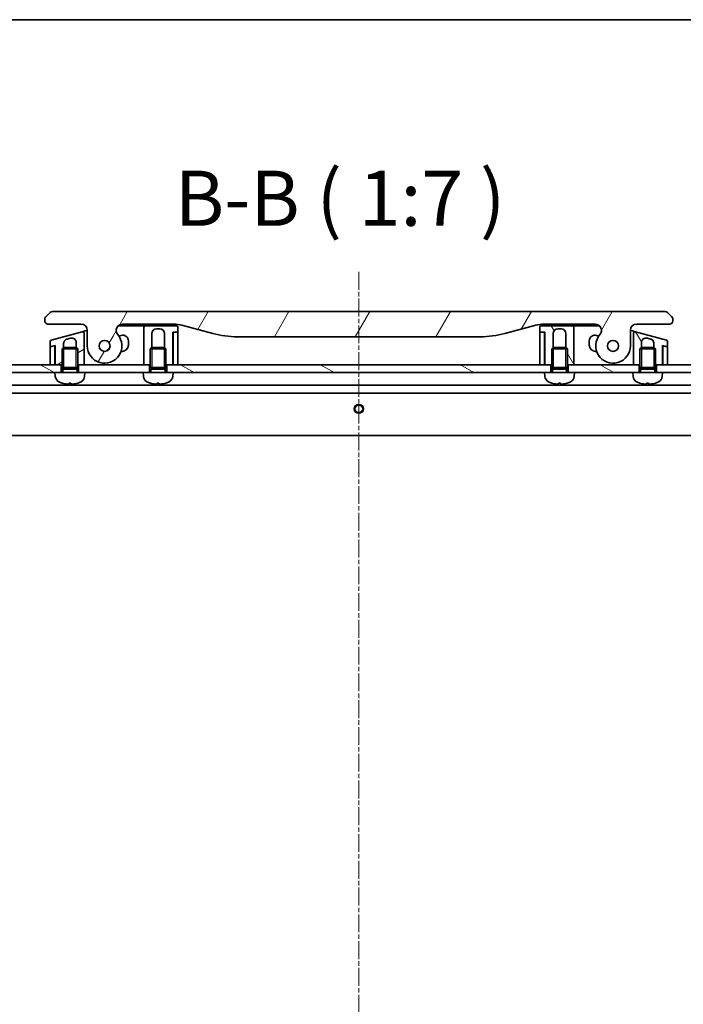
# Model space of a CAD drawing. Units: millimetres. Extents: x 0 to 11399, y 0 to 1967.
# Drawn here: x 2472 to 2683, y 1654 to 1967 of the extents above; entities that cross this region are included whole.
import ezdxf

# ---------------------------------------------------------------- set-up
doc = ezdxf.new("R2010")
doc.units = ezdxf.units.MM
doc.linetypes.add('CHAIN', pattern=[0.3543, 0.2362, -0.0295, 0.0591, -0.0295])
for name, color, linetype, lineweight in [('Border (ISO)', 7, 'Continuous', 35), ('Centerline (ISO)', 131, 'Continuous', 18), ('Hatch (ISO)', 1, 'Continuous', 18), ('Symbol (ISO)', 7, 'Continuous', 18), ('Visible (ISO)', 7, 'Continuous', 35), ('Visible Narrow (ISO)', 7, 'Continuous', 25)]:
    doc.layers.add(name, color=color, linetype=linetype, lineweight=lineweight)
doc.styles.add('Note Text (TK)', font='MS PGothic.ttf')
pattern_1 = [(150.0002, (2059, -56), (-11.11242, -19.24746), [])]
pattern_2 = [(60, (2059, -56), (-19.2474, 11.1125), [])]
pattern_3 = [(120.0002, (2059, -56), (-19.24738, -11.11256), [])]

# ---------------------------------------------------------------- blocks, each defined once
blk = doc.blocks.new('図面枠 tk図枠')
at = {"layer": 'Border (ISO)'}
blk.add_line((14.5, 289), (405.5, 289), dxfattribs=at)

msp = doc.modelspace()

# ---------------------------------------------------------------- hatches: boundary and pattern name
at = {"layer": 'Hatch (ISO)'}
h = msp.add_hatch(dxfattribs=at)
h.set_pattern_fill('ANSI31', color=256, scale=177.8, angle=14.999978, style=0)
h.set_pattern_definition(pattern_2)
edge = h.paths.add_edge_path()
edge.add_ellipse((2504.6957, 1868.3379), major_axis=(-1.3067, 1.5141), ratio=1, start_angle=319.206605, end_angle=450)
edge.add_ellipse((2499.0177, 1863.4379), major_axis=(0, -5.5), ratio=1, start_angle=270, end_angle=490.793395, ccw=False)
edge.add_line((2493.5177, 1863.4379), (2493.5177, 1868.3379))
edge.add_ellipse((2491.5177, 1868.3379), major_axis=(2, 0), ratio=1, start_angle=0, end_angle=90)
edge.add_line((2491.5177, 1870.3379), (2481.0177, 1870.3379))
edge.add_ellipse((2481.0177, 1871.3379), major_axis=(-1, 0), ratio=1, start_angle=0, end_angle=90, ccw=False)
edge.add_line((2480.0177, 1871.3379), (2480.0177, 1871.9237))
edge.add_ellipse((2481.0177, 1871.9237), major_axis=(-0.7071, -0.7071), ratio=1, start_angle=270, end_angle=315, ccw=False)
edge.add_line((2480.3106, 1872.6308), (2481.7248, 1874.045))
edge.add_ellipse((2482.4319, 1873.3379), major_axis=(-1, 0), ratio=1, start_angle=270, end_angle=315, ccw=False)
edge.add_line((2482.4319, 1874.3379), (2677.1035, 1874.3379))
edge.add_ellipse((2677.1035, 1873.3379), major_axis=(-0.7071, 0.7071), ratio=1, start_angle=270, end_angle=315, ccw=False)
edge.add_line((2677.8106, 1874.045), (2679.2248, 1872.6308))
edge.add_ellipse((2678.5177, 1871.9237), major_axis=(0.7071, -0.7071), ratio=1, start_angle=45, end_angle=90, ccw=False)
edge.add_line((2679.5177, 1871.9237), (2679.5177, 1871.3379))
edge.add_ellipse((2678.5177, 1871.3379), major_axis=(1, 0), ratio=1, start_angle=270, end_angle=360, ccw=False)
edge.add_line((2678.5177, 1870.3379), (2668.0177, 1870.3379))
edge.add_ellipse((2668.0177, 1868.3379), major_axis=(0, 2), ratio=1, start_angle=0, end_angle=90)
edge.add_line((2666.0177, 1868.3379), (2666.0177, 1863.4379))
edge.add_ellipse((2660.5177, 1863.4379), major_axis=(-3.5933, -4.1639), ratio=1, start_angle=270, end_angle=490.793395, ccw=False)
edge.add_ellipse((2654.8396, 1868.3379), major_axis=(2, 0), ratio=1, start_angle=319.206605, end_angle=450)
edge.add_line((2654.8396, 1870.3379), (2638.5483, 1870.3379))
edge.add_ellipse((2638.5483, 1860.3379), major_axis=(9.6593, 2.5882), ratio=1, start_angle=75, end_angle=90)
edge.add_line((2635.9601, 1869.9972), (2626.1186, 1867.3602))
edge.add_ellipse((2618.354, 1896.3379), major_axis=(30, 0), ratio=1, start_angle=270, end_angle=285, ccw=False)
edge.add_line((2618.354, 1866.3379), (2541.1813, 1866.3379))
edge.add_ellipse((2541.1813, 1896.3379), major_axis=(28.9778, -7.7646), ratio=1, start_angle=270, end_angle=285, ccw=False)
edge.add_line((2533.4168, 1867.3602), (2523.5752, 1869.9972))
edge.add_ellipse((2520.987, 1860.3379), major_axis=(10, 0), ratio=1, start_angle=75, end_angle=90)
edge.add_line((2520.987, 1870.3379), (2504.6957, 1870.3379))
edge = h.paths.add_edge_path(flags=0)
edge.add_ellipse((2499.0177, 1863.4379), major_axis=(0, 1.75), ratio=1, start_angle=173.835921, end_angle=450)
edge.add_ellipse((2499.0177, 1863.4379), major_axis=(-1.7399, 0.1879), ratio=1, start_angle=6.164079, end_angle=90)
edge = h.paths.add_edge_path(flags=0)
edge.add_ellipse((2660.5177, 1863.4379), major_axis=(0.1814, 1.7406), ratio=1, start_angle=179.784923, end_angle=450)
edge.add_ellipse((2660.5177, 1863.4379), major_axis=(-1.7399, 0.1879), ratio=1, start_angle=0.215077, end_angle=90)
h = msp.add_hatch(dxfattribs=at)
h.set_pattern_fill('ANSI31', color=256, scale=177.8, angle=75.000175, style=0)
h.set_pattern_definition(pattern_3)
edge = h.paths.add_edge_path()
edge.add_line((2637.2177, 1869.3379), (2637.2177, 1868.0379))
edge.add_ellipse((2637.4177, 1868.0379), major_axis=(0, -0.2), ratio=1, start_angle=270, end_angle=360)
edge.add_line((2637.4177, 1867.8379), (2638.5177, 1867.8379))
edge.add_line((2638.5177, 1867.8379), (2638.8177, 1867.8379))
edge.add_line((2638.8177, 1867.8379), (2638.8177, 1857.4379))
edge.add_line((2638.8177, 1857.4379), (2640.7677, 1857.4379))
edge.add_line((2640.7677, 1857.4379), (2641.0177, 1857.4379))
edge.add_line((2641.0177, 1857.4379), (2641.0177, 1862.4471))
edge.add_line((2641.0177, 1862.4471), (2641.5084, 1862.9379))
edge.add_line((2641.5084, 1862.9379), (2641.5177, 1862.9379))
edge.add_line((2641.5177, 1862.9379), (2641.5177, 1867.3379))
edge.add_ellipse((2643.0177, 1867.3379), major_axis=(0, 1.5), ratio=1, start_angle=0, end_angle=90, ccw=False)
edge.add_line((2643.0177, 1868.8379), (2644.0177, 1868.8379))
edge.add_ellipse((2644.0177, 1867.3379), major_axis=(1.5, 0), ratio=1, start_angle=0, end_angle=90, ccw=False)
edge.add_line((2645.5177, 1867.3379), (2645.5177, 1862.9379))
edge.add_line((2645.5177, 1862.9379), (2645.5269, 1862.9379))
edge.add_line((2645.5269, 1862.9379), (2646.0177, 1862.4471))
edge.add_line((2646.0177, 1862.4471), (2646.0177, 1857.4379))
edge.add_line((2646.0177, 1857.4379), (2646.2677, 1857.4379))
edge.add_line((2646.2677, 1857.4379), (2648.0177, 1857.4379))
edge.add_line((2648.0177, 1857.4379), (2648.0177, 1866.3379))
edge.add_line((2648.0177, 1866.3379), (2648.0177, 1869.3379))
edge.add_ellipse((2647.5177, 1869.3379), major_axis=(0, 0.5), ratio=1, start_angle=270, end_angle=360)
edge.add_line((2647.5177, 1869.8379), (2637.7177, 1869.8379))
edge.add_ellipse((2637.7177, 1869.3379), major_axis=(-0.5, 0), ratio=1, start_angle=270, end_angle=360)
h = msp.add_hatch(dxfattribs=at)
h.set_pattern_fill('ANSI31', color=256, scale=177.8, angle=-14.999978, style=0)
h.set_pattern_definition([(30, (2059, -56), (-11.1125, 19.2474), [])])
edge = h.paths.add_edge_path()
edge.add_line((2491.8883, 1867.9276), (2482.0883, 1865.3017))
edge.add_ellipse((2482.2177, 1864.8188), major_axis=(-0.483, -0.1294), ratio=1, start_angle=270, end_angle=345)
edge.add_line((2481.7177, 1864.8188), (2481.7177, 1863.3925))
edge.add_ellipse((2481.9177, 1863.3925), major_axis=(0, -0.2), ratio=1, start_angle=270, end_angle=375)
edge.add_line((2481.9694, 1863.1993), (2482.9659, 1863.4663))
edge.add_line((2482.9659, 1863.4663), (2483.3177, 1863.5606))
edge.add_line((2483.3177, 1863.5606), (2483.3177, 1857.4379))
edge.add_line((2483.3177, 1857.4379), (2485.2677, 1857.4379))
edge.add_line((2485.2677, 1857.4379), (2485.5177, 1857.4379))
edge.add_line((2485.5177, 1857.4379), (2485.5177, 1862.4471))
edge.add_line((2485.5177, 1862.4471), (2486.0084, 1862.9379))
edge.add_line((2486.0084, 1862.9379), (2486.0177, 1862.9379))
edge.add_line((2486.0177, 1862.9379), (2486.0177, 1864.1683))
edge.add_spline(control_points=[(2486.0177, 1864.1683), (2486.0177, 1864.3052), (2486.0364, 1864.4418), (2486.1099, 1864.7033), (2486.1633, 1864.827), (2486.3326, 1865.1082), (2486.464, 1865.2535), (2486.7725, 1865.4841), (2486.9457, 1865.568), (2487.1294, 1865.6172)], knot_values=[-0.19618477, -0.19618477, -0.19618477, -0.19618477, -0.15511394, -0.15511394, -0.11504667, -0.11504667, -0.05707678, -0.05707678, -0.00000004, -0.00000004, -0.00000004, -0.00000004], degree=3, periodic=0)
edge.add_line((2487.1294, 1865.6172), (2488.1294, 1865.8852))
edge.add_ellipse((2488.5177, 1864.4363), major_axis=(1.4489, 0.3882), ratio=1, start_angle=345, end_angle=450, ccw=False)
edge.add_line((2490.0177, 1864.4363), (2490.0177, 1862.9379))
edge.add_line((2490.0177, 1862.9379), (2490.0269, 1862.9379))
edge.add_line((2490.0269, 1862.9379), (2490.5177, 1862.4471))
edge.add_line((2490.5177, 1862.4471), (2490.5177, 1857.4379))
edge.add_line((2490.5177, 1857.4379), (2490.7677, 1857.4379))
edge.add_line((2490.7677, 1857.4379), (2492.5177, 1857.4379))
edge.add_line((2492.5177, 1857.4379), (2492.5177, 1864.6068))
edge.add_line((2492.5177, 1864.6068), (2492.5177, 1867.4447))
edge.add_ellipse((2492.0177, 1867.4447), major_axis=(0, 0.5), ratio=1, start_angle=270, end_angle=375)
h = msp.add_hatch(dxfattribs=at)
h.set_pattern_fill('ANSI31', color=256, scale=177.8, angle=14.999978, style=0)
h.set_pattern_definition(pattern_2)
edge = h.paths.add_edge_path()
edge.add_line((2520.8177, 1857.4379), (2522.3177, 1857.4379))
edge.add_line((2522.3177, 1857.4379), (2522.3177, 1867.6379))
edge.add_ellipse((2522.1177, 1867.6379), major_axis=(0, 0.2), ratio=1, start_angle=270, end_angle=360)
edge.add_line((2522.1177, 1867.8379), (2521.0177, 1867.8379))
edge.add_ellipse((2521.0177, 1867.6379), major_axis=(-0.2, 0), ratio=1, start_angle=270, end_angle=360)
edge.add_line((2520.8177, 1867.6379), (2520.8177, 1857.4379))
h = msp.add_hatch(dxfattribs=at)
h.set_pattern_fill('ANSI31', color=256, scale=177.8, angle=75.000175, style=0)
h.set_pattern_definition(pattern_3)
edge = h.paths.add_edge_path()
edge.add_line((2677.4471, 1865.3017), (2667.6471, 1867.9276))
edge.add_ellipse((2667.5177, 1867.4447), major_axis=(-0.483, 0.1294), ratio=1, start_angle=270, end_angle=375)
edge.add_line((2667.0177, 1867.4447), (2667.0177, 1864.6068))
edge.add_line((2667.0177, 1864.6068), (2667.0177, 1857.4379))
edge.add_line((2667.0177, 1857.4379), (2668.7677, 1857.4379))
edge.add_line((2668.7677, 1857.4379), (2669.0177, 1857.4379))
edge.add_line((2669.0177, 1857.4379), (2669.0177, 1862.4471))
edge.add_line((2669.0177, 1862.4471), (2669.5084, 1862.9379))
edge.add_line((2669.5084, 1862.9379), (2669.5177, 1862.9379))
edge.add_line((2669.5177, 1862.9379), (2669.5177, 1864.4363))
edge.add_ellipse((2671.0177, 1864.4363), major_axis=(-1.4489, 0.3882), ratio=1, start_angle=270, end_angle=375, ccw=False)
edge.add_line((2671.4059, 1865.8852), (2672.4059, 1865.6172))
edge.add_spline(control_points=[(2672.4059, 1865.6172), (2672.5382, 1865.5818), (2672.6652, 1865.5283), (2672.8989, 1865.3896), (2673.0045, 1865.3059), (2673.2323, 1865.0696), (2673.3386, 1864.9051), (2673.4815, 1864.5475), (2673.5177, 1864.3586), (2673.5177, 1864.1683)], knot_values=[-0.19618482, -0.19618482, -0.19618482, -0.19618482, -0.15510491, -0.15510491, -0.11502949, -0.11502949, -0.0570656, -0.0570656, -0.00000004, -0.00000004, -0.00000004, -0.00000004], degree=3, periodic=0)
edge.add_line((2673.5177, 1864.1683), (2673.5177, 1862.9379))
edge.add_line((2673.5177, 1862.9379), (2673.5269, 1862.9379))
edge.add_line((2673.5269, 1862.9379), (2674.0177, 1862.4471))
edge.add_line((2674.0177, 1862.4471), (2674.0177, 1857.4379))
edge.add_line((2674.0177, 1857.4379), (2674.2677, 1857.4379))
edge.add_line((2674.2677, 1857.4379), (2676.2177, 1857.4379))
edge.add_line((2676.2177, 1857.4379), (2676.2177, 1863.5606))
edge.add_line((2676.2177, 1863.5606), (2676.5694, 1863.4663))
edge.add_line((2676.5694, 1863.4663), (2677.5659, 1863.1993))
edge.add_ellipse((2677.6177, 1863.3925), major_axis=(0.1932, -0.0518), ratio=1, start_angle=270, end_angle=375)
edge.add_line((2677.8177, 1863.3925), (2677.8177, 1864.8188))
edge.add_ellipse((2677.3177, 1864.8188), major_axis=(0, 0.5), ratio=1, start_angle=270, end_angle=345)
h = msp.add_hatch(dxfattribs=at)
h.set_pattern_fill('ANSI31', color=256, scale=177.8, style=0)
h.set_pattern_definition([(45, (2059, -56), (-15.71545, 15.71545), [])])
edge = h.paths.add_edge_path()
edge.add_ellipse((2499.0177, 1863.4379), major_axis=(0.0376, 1.7496), ratio=1, start_angle=0, end_angle=360)
h = msp.add_hatch(dxfattribs=at)
h.set_pattern_fill('ANSI31', color=256, scale=177.8, angle=105.000246, style=0)
h.set_pattern_definition(pattern_1)
h.paths.add_polyline_path([(2485.2677, 1854.9379), (2483.2677, 1854.9379), (2389.7677, 1854.9379), (2389.7677, 1857.4379), (2481.7177, 1857.4379), (2483.2177, 1857.4379), (2483.3177, 1857.4379), (2485.2677, 1857.4379)])
h = msp.add_hatch(dxfattribs=at)
h.set_pattern_fill('ANSI31', color=256, scale=177.8, angle=105.000246, style=0)
h.set_pattern_definition(pattern_1)
h.paths.add_polyline_path([(2640.7677, 1854.9379), (2638.7677, 1854.9379), (2520.7677, 1854.9379), (2518.7677, 1854.9379), (2518.7677, 1857.4379), (2520.7177, 1857.4379), (2520.8177, 1857.4379), (2522.3177, 1857.4379), (2637.2177, 1857.4379), (2638.7177, 1857.4379), (2638.8177, 1857.4379), (2640.7677, 1857.4379)])
h = msp.add_hatch(dxfattribs=at)
h.set_pattern_fill('ANSI31', color=256, scale=177.8, angle=105.000246, style=0)
h.set_pattern_definition(pattern_1)
h.paths.add_polyline_path([(2648.2677, 1854.9379), (2646.2677, 1854.9379), (2646.2677, 1857.4379), (2648.0177, 1857.4379), (2667.0177, 1857.4379), (2668.7677, 1857.4379), (2668.7677, 1854.9379), (2666.7677, 1854.9379)])
h = msp.add_hatch(dxfattribs=at)
h.set_pattern_fill('ANSI31', color=256, scale=177.8, angle=105.000246, style=0)
h.set_pattern_definition(pattern_1)
h.paths.add_polyline_path([(2676.2677, 1854.9379), (2674.2677, 1854.9379), (2674.2677, 1857.4379), (2676.2177, 1857.4379), (2676.3177, 1857.4379), (2677.8177, 1857.4379), (2769.7677, 1857.4379), (2769.7677, 1854.9379)])

# ---------------------------------------------------------------- linework, layer by layer
at = {"layer": 'Centerline (ISO)', "linetype": 'CHAIN', "ltscale": 23.990969}
msp.add_line((2579.7677, 1886.9325), (2579.7677, 1402.5775), dxfattribs=at)
at = {"layer": 'Visible (ISO)'}
for p, q in [((2481.7248, 1874.045), (2480.3106, 1872.6308)), ((2677.1035, 1874.3379), (2482.4319, 1874.3379)), ((2679.2248, 1872.6308), (2677.8106, 1874.045)), ((2480.0177, 1871.9237), (2480.0177, 1871.3379)), ((2481.0177, 1870.3379), (2491.5177, 1870.3379)), ((2503.3728, 1869.8379), (2511.0177, 1869.8379)), ((2504.6957, 1870.3379), (2520.987, 1870.3379)), ((2512.0177, 1869.8379), (2511.0177, 1869.8379)), ((2521.8177, 1869.8379), (2512.0177, 1869.8379)), ((2515.1499, 1870.3379), (2515.1499, 1870.1379)), ((2515.1499, 1870.1379), (2515.4187, 1870.1379)), ((2515.4187, 1870.3379), (2515.4187, 1870.1379)), ((2515.4187, 1870.1379), (2515.6203, 1870.1379)), ((2515.6203, 1870.3379), (2515.6203, 1870.1379)), ((2515.6203, 1870.1379), (2516.3819, 1870.1379)), ((2516.3819, 1870.3379), (2516.3819, 1870.1379)), ((2516.3819, 1870.1379), (2516.5611, 1870.1379)), ((2516.5611, 1870.3379), (2516.5611, 1870.1379)), ((2516.5611, 1870.1379), (2516.8075, 1870.1379)), ((2516.8075, 1870.3379), (2516.8075, 1870.1379)), ((2523.5752, 1869.9972), (2533.4168, 1867.3602)), ((2626.1186, 1867.3602), (2635.9601, 1869.9972)), ((2647.5177, 1869.8379), (2637.7177, 1869.8379)), ((2638.5483, 1870.3379), (2654.8396, 1870.3379)), ((2647.5177, 1869.8379), (2648.5177, 1869.8379)), ((2648.5177, 1869.8379), (2656.1625, 1869.8379)), ((2668.0177, 1870.3379), (2678.5177, 1870.3379)), ((2679.5177, 1871.3379), (2679.5177, 1871.9237)), ((2491.8883, 1867.9276), (2482.0883, 1865.3017)), ((2491.8883, 1867.9276), (2492.8883, 1868.1956)), ((2492.5177, 1864.6068), (2492.5177, 1867.4447)), ((2492.8883, 1868.1956), (2493.5175, 1868.3642)), ((2493.5177, 1868.3379), (2493.5177, 1863.4379)), ((2504.3018, 1866.7673), (2503.5429, 1866.564)), ((2511.5177, 1869.3379), (2511.5177, 1866.3379)), ((2511.5177, 1866.3379), (2511.5177, 1857.4379)), ((2514.0177, 1862.9379), (2514.0177, 1867.3379)), ((2515.5177, 1868.8379), (2516.5177, 1868.8379)), ((2518.0177, 1867.3379), (2518.0177, 1862.9379)), ((2520.7177, 1857.4379), (2520.7177, 1867.8379)), ((2520.7177, 1867.8379), (2522.1177, 1867.8379)), ((2520.8177, 1867.6379), (2520.8177, 1857.4379)), ((2522.1177, 1867.8379), (2521.0177, 1867.8379)), ((2522.3177, 1868.0379), (2522.3177, 1869.3379)), ((2522.3177, 1857.4379), (2522.3177, 1867.6379)), ((2541.1813, 1866.3379), (2618.354, 1866.3379)), ((2637.2177, 1869.3379), (2637.2177, 1868.0379)), ((2637.2177, 1867.6379), (2637.2177, 1857.4379)), ((2637.4177, 1867.8379), (2638.8177, 1867.8379)), ((2638.5177, 1867.8379), (2637.4177, 1867.8379)), ((2638.7177, 1857.4379), (2638.7177, 1867.6379)), ((2638.8177, 1867.8379), (2638.8177, 1857.4379)), ((2641.5177, 1862.9379), (2641.5177, 1867.3379)), ((2643.0177, 1868.8379), (2644.0177, 1868.8379)), ((2645.5177, 1867.3379), (2645.5177, 1862.9379)), ((2648.0177, 1866.3379), (2648.0177, 1869.3379)), ((2648.0177, 1857.4379), (2648.0177, 1866.3379)), ((2655.9924, 1866.564), (2655.2335, 1866.7673)), ((2666.0177, 1863.4379), (2666.0177, 1868.3379)), ((2666.0178, 1868.3642), (2666.6471, 1868.1956)), ((2666.6471, 1868.1956), (2667.6471, 1867.9276)), ((2667.0177, 1867.4447), (2667.0177, 1864.6068)), ((2677.4471, 1865.3017), (2667.6471, 1867.9276)), ((2481.7177, 1864.8188), (2481.7177, 1863.3925)), ((2482.9659, 1863.4663), (2481.8659, 1863.1716)), ((2481.9694, 1863.1993), (2483.3177, 1863.5606)), ((2483.2177, 1863.2731), (2483.2177, 1863.5338)), ((2483.2177, 1857.4379), (2483.2177, 1863.2731)), ((2483.3177, 1863.5606), (2483.3177, 1857.4379)), ((2486.0177, 1862.9379), (2486.0177, 1864.1683)), ((2487.1294, 1865.6172), (2488.1294, 1865.8852)), ((2490.0177, 1864.4363), (2490.0177, 1862.9379)), ((2492.5177, 1857.4379), (2492.5177, 1864.6068)), ((2492.5177, 1864.6068), (2492.5177, 1864.6068)), ((2506.5677, 1863.6879), (2506.5677, 1865.0286)), ((2652.9677, 1865.0286), (2652.9677, 1863.6879)), ((2667.0177, 1864.6068), (2667.0177, 1857.4379)), ((2669.5177, 1862.9379), (2669.5177, 1864.4363)), ((2671.4059, 1865.8852), (2672.4059, 1865.6172)), ((2673.5177, 1864.1683), (2673.5177, 1862.9379)), ((2676.2177, 1857.4379), (2676.2177, 1863.5606)), ((2676.2177, 1863.5606), (2677.5659, 1863.1993)), ((2676.3177, 1863.2731), (2676.3177, 1863.5338)), ((2676.3177, 1863.2731), (2676.3177, 1857.4379)), ((2677.6694, 1863.1716), (2676.5694, 1863.4663)), ((2677.8177, 1863.3925), (2677.8177, 1864.8188)), ((2481.7177, 1862.9784), (2481.7177, 1857.4379)), ((2483.3177, 1857.4379), (2483.2204, 1860.3547)), ((2486.0084, 1862.9379), (2485.5177, 1862.4471)), ((2490.5177, 1862.4471), (2485.5177, 1862.4471)), ((2485.5177, 1856.5379), (2485.5177, 1862.4471)), ((2486.0084, 1862.9379), (2490.0269, 1862.9379)), ((2490.0269, 1862.9379), (2490.5177, 1862.4471)), ((2490.5177, 1856.5379), (2490.5177, 1862.4471)), ((2504.2318, 1861.6879), (2504.5677, 1861.6879)), ((2514.0084, 1862.9379), (2513.5177, 1862.4471)), ((2518.5177, 1862.4471), (2513.5177, 1862.4471)), ((2513.5177, 1856.5379), (2513.5177, 1862.4471)), ((2514.0084, 1862.9379), (2518.0269, 1862.9379)), ((2518.0269, 1862.9379), (2518.5177, 1862.4471)), ((2518.5177, 1856.5379), (2518.5177, 1862.4471)), ((2641.5084, 1862.9379), (2641.0177, 1862.4471)), ((2646.0177, 1862.4471), (2641.0177, 1862.4471)), ((2641.0177, 1856.5379), (2641.0177, 1862.4471)), ((2641.5084, 1862.9379), (2645.5269, 1862.9379)), ((2645.5269, 1862.9379), (2646.0177, 1862.4471)), ((2646.0177, 1856.5379), (2646.0177, 1862.4471)), ((2654.9677, 1861.6879), (2655.3035, 1861.6879)), ((2669.5084, 1862.9379), (2669.0177, 1862.4471)), ((2674.0177, 1862.4471), (2669.0177, 1862.4471)), ((2669.0177, 1856.5379), (2669.0177, 1862.4471)), ((2669.5084, 1862.9379), (2673.5269, 1862.9379)), ((2673.5269, 1862.9379), (2674.0177, 1862.4471)), ((2674.0177, 1856.5379), (2674.0177, 1862.4471)), ((2676.2177, 1857.4379), (2676.3149, 1860.3547)), ((2677.8177, 1857.4379), (2677.8177, 1862.9784)), ((2485.2677, 1857.4379), (2389.7677, 1857.4379)), ((2481.7177, 1857.4379), (2483.2177, 1857.4379)), ((2483.3177, 1857.4379), (2485.5177, 1857.4379)), ((2485.2677, 1854.9379), (2485.2677, 1857.4379)), ((2490.5177, 1857.4379), (2492.5177, 1857.4379)), ((2513.2677, 1857.4379), (2490.7677, 1857.4379)), ((2490.7677, 1857.4379), (2490.7677, 1854.9379)), ((2511.5177, 1857.4379), (2513.5177, 1857.4379)), ((2513.2677, 1854.9379), (2513.2677, 1857.4379)), ((2518.5177, 1857.4379), (2520.7177, 1857.4379)), ((2518.7677, 1857.4379), (2518.7677, 1854.9379)), ((2640.7677, 1857.4379), (2518.7677, 1857.4379)), ((2520.8177, 1858.1522), (2520.7177, 1857.4379)), ((2520.8177, 1857.4379), (2522.3177, 1857.4379)), ((2637.2177, 1857.4379), (2638.7177, 1857.4379)), ((2638.8177, 1857.4379), (2638.7177, 1858.1522)), ((2638.8177, 1857.4379), (2641.0177, 1857.4379)), ((2640.7677, 1854.9379), (2640.7677, 1857.4379)), ((2646.0177, 1857.4379), (2648.0177, 1857.4379)), ((2668.7677, 1857.4379), (2646.2677, 1857.4379)), ((2646.2677, 1857.4379), (2646.2677, 1854.9379)), ((2667.0177, 1857.4379), (2669.0177, 1857.4379)), ((2668.7677, 1854.9379), (2668.7677, 1857.4379)), ((2674.0177, 1857.4379), (2676.2177, 1857.4379)), ((2769.7677, 1857.4379), (2674.2677, 1857.4379)), ((2674.2677, 1857.4379), (2674.2677, 1854.9379)), ((2676.3177, 1857.4379), (2677.8177, 1857.4379)), ((2389.7677, 1854.9379), (2483.2677, 1854.9379)), ((2492.7677, 1854.9379), (2483.2677, 1854.9379)), ((2483.3778, 1853.6793), (2483.2677, 1854.9379)), ((2490.5177, 1856.5379), (2485.5177, 1856.5379)), ((2485.7629, 1856.0472), (2485.5177, 1856.5379)), ((2490.5177, 1856.5379), (2485.5177, 1856.5379)), ((2490.2724, 1856.0472), (2485.7629, 1856.0472)), ((2485.7629, 1854.9379), (2485.7629, 1856.0472)), ((2490.2724, 1856.0472), (2490.5177, 1856.5379)), ((2490.2724, 1854.9379), (2490.2724, 1856.0472)), ((2492.6576, 1853.6793), (2492.7677, 1854.9379)), ((2492.7677, 1854.9379), (2511.2677, 1854.9379)), ((2520.7677, 1854.9379), (2511.2677, 1854.9379)), ((2511.3778, 1853.6793), (2511.2677, 1854.9379)), ((2518.5177, 1856.5379), (2513.5177, 1856.5379)), ((2513.7629, 1856.0472), (2513.5177, 1856.5379)), ((2518.5177, 1856.5379), (2513.5177, 1856.5379)), ((2518.2724, 1856.0472), (2513.7629, 1856.0472)), ((2513.7629, 1854.9379), (2513.7629, 1856.0472)), ((2518.2724, 1856.0472), (2518.5177, 1856.5379)), ((2518.2724, 1854.9379), (2518.2724, 1856.0472)), ((2520.6576, 1853.6793), (2520.7677, 1854.9379)), ((2520.7677, 1854.9379), (2638.7677, 1854.9379)), ((2648.2677, 1854.9379), (2638.7677, 1854.9379)), ((2638.8778, 1853.6793), (2638.7677, 1854.9379)), ((2646.0177, 1856.5379), (2641.0177, 1856.5379)), ((2641.2629, 1856.0472), (2641.0177, 1856.5379)), ((2646.0177, 1856.5379), (2641.0177, 1856.5379)), ((2645.7724, 1856.0472), (2641.2629, 1856.0472)), ((2641.2629, 1854.9379), (2641.2629, 1856.0472)), ((2645.7724, 1856.0472), (2646.0177, 1856.5379)), ((2645.7724, 1854.9379), (2645.7724, 1856.0472)), ((2648.1576, 1853.6793), (2648.2677, 1854.9379)), ((2648.2677, 1854.9379), (2666.7677, 1854.9379)), ((2676.2677, 1854.9379), (2666.7677, 1854.9379)), ((2666.8778, 1853.6793), (2666.7677, 1854.9379)), ((2674.0177, 1856.5379), (2669.0177, 1856.5379)), ((2669.2629, 1856.0472), (2669.0177, 1856.5379)), ((2674.0177, 1856.5379), (2669.0177, 1856.5379)), ((2673.7724, 1856.0472), (2669.2629, 1856.0472)), ((2669.2629, 1854.9379), (2669.2629, 1856.0472)), ((2673.7724, 1856.0472), (2674.0177, 1856.5379)), ((2673.7724, 1854.9379), (2673.7724, 1856.0472)), ((2676.1576, 1853.6793), (2676.2677, 1854.9379)), ((2676.2677, 1854.9379), (2769.7677, 1854.9379)), ((2768.7677, 1850.9379), (2390.7677, 1850.9379)), ((2487.7336, 1851.6237), (2488.3017, 1851.6237)), ((2515.7336, 1851.6237), (2516.3017, 1851.6237)), ((2643.2336, 1851.6237), (2643.8017, 1851.6237)), ((2671.2336, 1851.6237), (2671.8017, 1851.6237)), ((2397.6968, 1848.4379), (2761.8385, 1848.4379)), ((2398.7043, 1834.9379), (2760.8311, 1834.9379))]:
    msp.add_line(p, q, dxfattribs=at)
for centre, radius in [((2499.0177, 1863.4379), 1.75), ((2499.0177, 1863.4379), 1.75), ((2660.5177, 1863.4379), 1.75), ((2660.5177, 1863.4379), 1.75), ((2579.7677, 1843.4379), 1.2295)]:
    msp.add_circle(centre, radius, dxfattribs=at)
for centre, radius, start, end in [((2481.0177, 1871.9237), 1, 135, 180), ((2482.4319, 1873.3379), 1, 90.000002, 135.000002), ((2677.1035, 1873.3379), 1, 44.999998, 89.999998), ((2678.5177, 1871.9237), 1, 0, 45), ((2481.0177, 1871.3379), 1, 179.999997, 269.999997), ((2491.5177, 1868.3379), 2, 0, 90), ((2504.6957, 1868.3379), 2, 90, 220.793395), ((2512.0177, 1869.3379), 0.5, 90, 180), ((2520.987, 1860.3379), 10, 75, 90), ((2521.8177, 1869.3379), 0.5, 0, 90), ((2638.5483, 1860.3379), 10, 90, 105), ((2637.7177, 1869.3379), 0.5, 90, 180), ((2647.5177, 1869.3379), 0.5, 0, 90), ((2654.8396, 1868.3379), 2, 319.206605, 90), ((2668.0177, 1868.3379), 2, 90, 180), ((2678.5177, 1871.3379), 1, 270.000003, 0.000003), ((2492.0177, 1867.4447), 0.5, 359.999986, 104.999986), ((2499.0177, 1863.4379), 5.5, 180, 40.793395), ((2504.7677, 1865.0286), 1.8, 0, 105), ((2515.5177, 1867.3379), 1.5, 90, 180), ((2516.5177, 1867.3379), 1.5, 0, 90), ((2521.0177, 1867.6379), 0.2, 90, 180), ((2522.1177, 1868.0379), 0.2, 270, 0), ((2522.1177, 1867.6379), 0.2, 0, 90), ((2541.1813, 1896.3379), 30, 255, 270), ((2618.354, 1896.3379), 30, 270, 285), ((2637.4177, 1868.0379), 0.2, 180, 270), ((2637.4177, 1867.6379), 0.2, 90, 180), ((2638.5177, 1867.6379), 0.2, 0, 90), ((2643.0177, 1867.3379), 1.5, 90, 180), ((2644.0177, 1867.3379), 1.5, 0, 90), ((2654.7677, 1865.0286), 1.8, 75, 180), ((2660.5177, 1863.4379), 5.5, 139.206605, 0), ((2667.5177, 1867.4447), 0.5, 75.000014, 180.000014), ((2482.2177, 1864.8188), 0.5, 105, 180), ((2481.9177, 1863.3925), 0.2, 180, 285), ((2481.9177, 1862.9784), 0.2, 105, 180), ((2483.0177, 1863.2731), 0.2, 359.999974, 104.99995), ((2488.5177, 1864.4363), 1.5, 0, 105), ((2504.5677, 1863.6879), 2, 270, 0), ((2654.9677, 1863.6879), 2, 180, 270), ((2671.0177, 1864.4363), 1.5, 75, 180), ((2676.5177, 1863.2731), 0.2, 75.00005, 180.000026), ((2677.3177, 1864.8188), 0.5, 0, 75), ((2677.6177, 1863.3925), 0.2, 255, 0), ((2677.6177, 1862.9784), 0.2, 0, 75), ((2488.2177, 1860.5212), 5, 180, 181.909152), ((2671.3177, 1860.5212), 5, 358.090848, 0), ((2485.3702, 1853.8536), 2, 185, 243.816382), ((2488.0177, 1859.2379), 8, 243.816382, 251.991479), ((2485.5829, 1851.7483), 0.1246, 251.991479, 268.476953), ((2490.4524, 1851.7483), 0.1246, 271.523047, 288.008521), ((2488.0177, 1859.2379), 8, 288.008521, 296.183618), ((2490.6652, 1853.8536), 2, 296.183618, 355), ((2513.3702, 1853.8536), 2, 185, 243.816382), ((2516.0177, 1859.2379), 8, 243.816382, 251.991479), ((2513.5829, 1851.7483), 0.1246, 251.991479, 268.476953), ((2518.4524, 1851.7483), 0.1246, 271.523047, 288.008521), ((2516.0177, 1859.2379), 8, 288.008521, 296.183618), ((2518.6652, 1853.8536), 2, 296.183618, 355), ((2640.8702, 1853.8536), 2, 185, 243.816382), ((2643.5177, 1859.2379), 8, 243.816382, 251.991479), ((2641.0829, 1851.7483), 0.1246, 251.991479, 268.476953), ((2645.9524, 1851.7483), 0.1246, 271.523047, 288.008521), ((2643.5177, 1859.2379), 8, 288.008521, 296.183618), ((2646.1652, 1853.8536), 2, 296.183618, 355), ((2668.8702, 1853.8536), 2, 185, 243.816382), ((2671.5177, 1859.2379), 8, 243.816382, 251.991479), ((2669.0829, 1851.7483), 0.1246, 251.991479, 268.476953), ((2673.9524, 1851.7483), 0.1246, 271.523047, 288.008521), ((2671.5177, 1859.2379), 8, 288.008521, 296.183618), ((2674.1652, 1853.8536), 2, 296.183618, 355)]:
    msp.add_arc(centre, radius, start, end, dxfattribs=at)
for centre, major_axis, ratio, start_param, end_param in [((2488.0323, 1859.2192), (-6.2968, -4.9299), 0.99385496, 0.59455511, 0.80966607), ((2488.2313, 1859.2192), (-0.6986, -7.9665), 0.06823627, 0.09987871, 0.31498967), ((2487.804, 1859.2192), (0.6986, -7.9665), 0.06823627, 5.96819563, 6.1833066), ((2488.003, 1859.2192), (-6.2968, 4.9299), 0.99385496, 2.33192658, 2.54703754), ((2516.0323, 1859.2192), (-6.2968, -4.9299), 0.99385496, 0.59455511, 0.80966607), ((2516.2313, 1859.2192), (-0.6986, -7.9665), 0.06823627, 0.09987871, 0.31498967), ((2515.804, 1859.2192), (0.6986, -7.9665), 0.06823627, 5.96819563, 6.1833066), ((2516.003, 1859.2192), (-6.2968, 4.9299), 0.99385496, 2.33192658, 2.54703754), ((2643.5323, 1859.2192), (-6.2968, -4.9299), 0.99385496, 0.59455511, 0.80966607), ((2643.7313, 1859.2192), (-0.6986, -7.9665), 0.06823627, 0.09987871, 0.31498967), ((2643.304, 1859.2192), (0.6986, -7.9665), 0.06823627, 5.96819563, 6.1833066), ((2643.503, 1859.2192), (-6.2968, 4.9299), 0.99385496, 2.33192658, 2.54703754), ((2671.5323, 1859.2192), (-6.2968, -4.9299), 0.99385496, 0.59455511, 0.80966607), ((2671.7313, 1859.2192), (-0.6986, -7.9665), 0.06823627, 0.09987871, 0.31498967), ((2671.304, 1859.2192), (0.6986, -7.9665), 0.06823627, 5.96819563, 6.1833066), ((2671.503, 1859.2192), (-6.2968, 4.9299), 0.99385496, 2.33192658, 2.54703754)]:
    msp.add_ellipse(centre, major_axis=major_axis, ratio=ratio, start_param=start_param, end_param=end_param, dxfattribs=at)
for points, knots in [([(2480.3106, 1872.6308), (2480.2982, 1872.6185), (2480.2859, 1872.6057), (2480.274, 1872.5929), (2480.2622, 1872.5802), (2480.2508, 1872.5674), (2480.2398, 1872.5545), (2480.2288, 1872.5416), (2480.2182, 1872.5286), (2480.2079, 1872.5155), (2480.1978, 1872.5024), (2480.188, 1872.4892), (2480.1786, 1872.4758), (2480.1599, 1872.4492), (2480.1428, 1872.4219), (2480.1273, 1872.394), (2480.1119, 1872.3661), (2480.0982, 1872.3377), (2480.0862, 1872.3085), (2480.0741, 1872.2793), (2480.0638, 1872.2494), (2480.0551, 1872.2188), (2480.0463, 1872.1881), (2480.0393, 1872.1566), (2480.0337, 1872.1246), (2480.0309, 1872.1085), (2480.0285, 1872.0922), (2480.0265, 1872.0757), (2480.0245, 1872.0592), (2480.0228, 1872.0424), (2480.0215, 1872.0256), (2480.0202, 1872.0086), (2480.0192, 1871.9915), (2480.0186, 1871.9742), (2480.018, 1871.9575), (2480.0177, 1871.9405), (2480.0177, 1871.9237)], [0, 0, 0, 0, 0.063934138, 0.063934138, 0.063934138, 0.127279708, 0.127279708, 0.127279708, 0.190135052, 0.190135052, 0.190135052, 0.252591425, 0.252591425, 0.252591425, 0.376592362, 0.376592362, 0.376592362, 0.499982306, 0.499982306, 0.499982306, 0.623374325, 0.623374325, 0.623374325, 0.747381579, 0.747381579, 0.747381579, 0.809842805, 0.809842805, 0.809842805, 0.872704205, 0.872704205, 0.872704205, 0.936057121, 0.936057121, 0.936057121, 0.997312695, 0.997312695, 0.997312695, 0.997312695]), ([(2679.2248, 1872.6308), (2679.2372, 1872.6185), (2679.2494, 1872.6057), (2679.2613, 1872.5929), (2679.2731, 1872.5802), (2679.2845, 1872.5674), (2679.2956, 1872.5545), (2679.3065, 1872.5416), (2679.3172, 1872.5286), (2679.3274, 1872.5155), (2679.3376, 1872.5024), (2679.3474, 1872.4892), (2679.3568, 1872.4758), (2679.3755, 1872.4492), (2679.3926, 1872.4219), (2679.408, 1872.394), (2679.4234, 1872.3661), (2679.4371, 1872.3377), (2679.4492, 1872.3085), (2679.4612, 1872.2793), (2679.4715, 1872.2494), (2679.4802, 1872.2188), (2679.489, 1872.1881), (2679.4961, 1872.1566), (2679.5016, 1872.1246), (2679.5044, 1872.1085), (2679.5068, 1872.0922), (2679.5088, 1872.0757), (2679.5108, 1872.0592), (2679.5125, 1872.0424), (2679.5138, 1872.0256), (2679.5151, 1872.0086), (2679.5161, 1871.9915), (2679.5167, 1871.9742), (2679.5173, 1871.9575), (2679.5176, 1871.9405), (2679.5177, 1871.9237)], [0, 0, 0, 0, 0.063934138, 0.063934138, 0.063934138, 0.127279708, 0.127279708, 0.127279708, 0.190135052, 0.190135052, 0.190135052, 0.252591425, 0.252591425, 0.252591425, 0.376592362, 0.376592362, 0.376592362, 0.499982306, 0.499982306, 0.499982306, 0.623374325, 0.623374325, 0.623374325, 0.747381579, 0.747381579, 0.747381579, 0.809842805, 0.809842805, 0.809842805, 0.872704205, 0.872704205, 0.872704205, 0.936057121, 0.936057121, 0.936057121, 0.997312695, 0.997312695, 0.997312695, 0.997312695]), ([(2486.0177, 1864.1683), (2486.0177, 1864.3052), (2486.0364, 1864.4418), (2486.1099, 1864.7033), (2486.1633, 1864.827), (2486.3326, 1865.1082), (2486.464, 1865.2535), (2486.7725, 1865.4841), (2486.9457, 1865.568), (2487.1294, 1865.6172)], [-0.196184771, -0.196184771, -0.196184771, -0.196184771, -0.155113937, -0.155113937, -0.115046671, -0.115046671, -0.057076783, -0.057076783, -0.000000041, -0.000000041, -0.000000041, -0.000000041]), ([(2672.4059, 1865.6172), (2672.5382, 1865.5818), (2672.6652, 1865.5283), (2672.8989, 1865.3896), (2673.0045, 1865.3059), (2673.2323, 1865.0696), (2673.3386, 1864.9051), (2673.4815, 1864.5475), (2673.5177, 1864.3586), (2673.5177, 1864.1683)], [-0.196184823, -0.196184823, -0.196184823, -0.196184823, -0.155104911, -0.155104911, -0.11502949, -0.11502949, -0.057065602, -0.057065602, -0.000000037, -0.000000037, -0.000000037, -0.000000037]), ([(2487.5904, 1851.2876), (2487.5867, 1851.2832), (2487.5735, 1851.2794), (2487.5281, 1851.2748), (2487.496, 1851.274), (2487.424, 1851.2749), (2487.3794, 1851.2767), (2487.3006, 1851.282), (2487.2684, 1851.2846), (2487.2368, 1851.2876)], [0, 0, 0, 0, 0.0143168063, 0.0143168063, 0.0286336126, 0.0286336126, 0.0429821772, 0.0429821772, 0.0521919283, 0.0521919283, 0.0521919283, 0.0521919283]), ([(2488.7986, 1851.2876), (2488.7512, 1851.2832), (2488.7012, 1851.2794), (2488.6107, 1851.2748), (2488.5701, 1851.274), (2488.5072, 1851.2749), (2488.4808, 1851.2767), (2488.4539, 1851.282), (2488.4474, 1851.2846), (2488.445, 1851.2876)], [0, 0, 0, 0, 0.0143168063, 0.0143168063, 0.0286336126, 0.0286336126, 0.0429821772, 0.0429821772, 0.0521919283, 0.0521919283, 0.0521919283, 0.0521919283]), ([(2515.5904, 1851.2876), (2515.5867, 1851.2832), (2515.5735, 1851.2794), (2515.5281, 1851.2748), (2515.496, 1851.274), (2515.424, 1851.2749), (2515.3794, 1851.2767), (2515.3006, 1851.282), (2515.2684, 1851.2846), (2515.2368, 1851.2876)], [0, 0, 0, 0, 0.0143168063, 0.0143168063, 0.0286336126, 0.0286336126, 0.0429821772, 0.0429821772, 0.0521919283, 0.0521919283, 0.0521919283, 0.0521919283]), ([(2516.7986, 1851.2876), (2516.7512, 1851.2832), (2516.7012, 1851.2794), (2516.6107, 1851.2748), (2516.5701, 1851.274), (2516.5072, 1851.2749), (2516.4808, 1851.2767), (2516.4539, 1851.282), (2516.4474, 1851.2846), (2516.445, 1851.2876)], [0, 0, 0, 0, 0.0143168063, 0.0143168063, 0.0286336126, 0.0286336126, 0.0429821772, 0.0429821772, 0.0521919283, 0.0521919283, 0.0521919283, 0.0521919283]), ([(2643.0904, 1851.2876), (2643.0867, 1851.2832), (2643.0735, 1851.2794), (2643.0281, 1851.2748), (2642.996, 1851.274), (2642.924, 1851.2749), (2642.8794, 1851.2767), (2642.8006, 1851.282), (2642.7684, 1851.2846), (2642.7368, 1851.2876)], [0, 0, 0, 0, 0.0143168063, 0.0143168063, 0.0286336126, 0.0286336126, 0.0429821772, 0.0429821772, 0.0521919283, 0.0521919283, 0.0521919283, 0.0521919283]), ([(2644.2986, 1851.2876), (2644.2512, 1851.2832), (2644.2012, 1851.2794), (2644.1107, 1851.2748), (2644.0701, 1851.274), (2644.0072, 1851.2749), (2643.9808, 1851.2767), (2643.9539, 1851.282), (2643.9474, 1851.2846), (2643.945, 1851.2876)], [0, 0, 0, 0, 0.0143168063, 0.0143168063, 0.0286336126, 0.0286336126, 0.0429821772, 0.0429821772, 0.0521919283, 0.0521919283, 0.0521919283, 0.0521919283]), ([(2671.0904, 1851.2876), (2671.0867, 1851.2832), (2671.0735, 1851.2794), (2671.0281, 1851.2748), (2670.996, 1851.274), (2670.924, 1851.2749), (2670.8794, 1851.2767), (2670.8006, 1851.282), (2670.7684, 1851.2846), (2670.7368, 1851.2876)], [0, 0, 0, 0, 0.0143168063, 0.0143168063, 0.0286336126, 0.0286336126, 0.0429821772, 0.0429821772, 0.0521919283, 0.0521919283, 0.0521919283, 0.0521919283]), ([(2672.2986, 1851.2876), (2672.2512, 1851.2832), (2672.2012, 1851.2794), (2672.1107, 1851.2748), (2672.0701, 1851.274), (2672.0072, 1851.2749), (2671.9808, 1851.2767), (2671.9539, 1851.282), (2671.9474, 1851.2846), (2671.945, 1851.2876)], [0, 0, 0, 0, 0.0143168063, 0.0143168063, 0.0286336126, 0.0286336126, 0.0429821772, 0.0429821772, 0.0521919283, 0.0521919283, 0.0521919283, 0.0521919283])]:
    msp.add_open_spline(points, degree=3, knots=knots, dxfattribs=at)
at = {"layer": 'Visible Narrow (ISO)'}
for p, q in [((2485.9962, 1862.9257), (2485.9962, 1856.5379)), ((2490.0392, 1856.5379), (2490.0392, 1862.9257)), ((2513.9962, 1862.9257), (2513.9962, 1856.5379)), ((2518.0392, 1856.5379), (2518.0392, 1862.9257)), ((2641.4962, 1862.9257), (2641.4962, 1856.5379)), ((2645.5392, 1856.5379), (2645.5392, 1862.9257)), ((2669.4962, 1862.9257), (2669.4962, 1856.5379)), ((2673.5392, 1856.5379), (2673.5392, 1862.9257))]:
    msp.add_line(p, q, dxfattribs=at)
for radius in [1.5, 1.199]:
    msp.add_circle((2579.7677, 1843.4379), radius, dxfattribs=at)

# ---------------------------------------------------------------- block references
at = {"xscale": 7, "yscale": 7, "zscale": 7}
msp.add_blockref('図面枠 tk図枠', (2059, -56), dxfattribs=at)

# ---------------------------------------------------------------- texts
at = {"layer": 'Symbol (ISO)', "color": 7, "insert": (2521.3386, 1896.0916), "char_height": 17.5, "attachment_point": 7, "style": 'Note Text (TK)'}
msp.add_mtext('B-B ( 1:7 )', dxfattribs=at)

doc.saveas('drawing.dxf')
